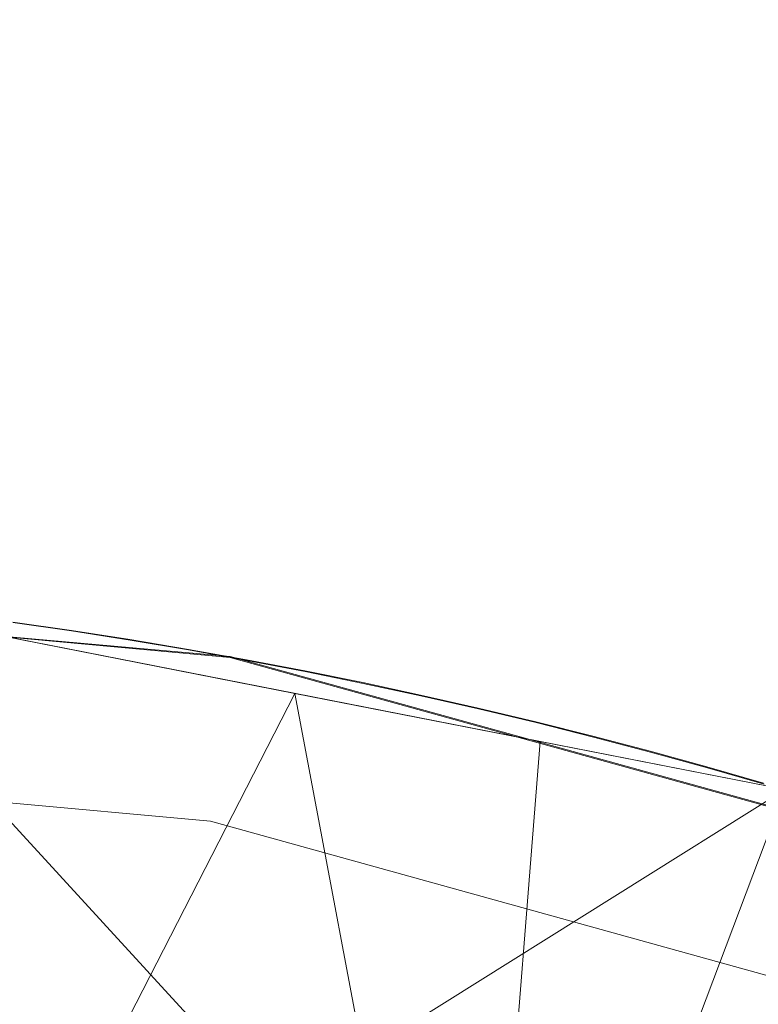
# Model space of a CAD drawing. Units: inches. Extents: x 0 to 204, y 0 to 264.
# Drawn here: x 98 to 100, y 168 to 170 of the extents above; entities that cross this region are included whole.
import ezdxf

# ---------------------------------------------------------------- set-up
doc = ezdxf.new("R2010")
doc.units = ezdxf.units.IN
doc.header["$MEASUREMENT"] = 0
doc.layers.get('0').update_dxf_attribs({"color": 10})

# ---------------------------------------------------------------- blocks, each defined once
blk = doc.blocks.new('VOTO-W-3D')
at = {"lineweight": 18}
for points, invisible_edges in [([(0, 11.4186, 17.2915), (0, 12.3317, 17.6982), (1.9497, 12.1565, 17.6201)], 12), ([(1.9503, 12.1548, 17.6298), (1.1132, 12.2308, 17.6591), (1.5412, 12.2073, 17.7828)], 14), ([(1.493, 12.2286, 17.6562), (1.6162, 12.2113, 17.6445), (1.4929, 12.2291, 17.6524)], 13), ([(1.6166, 12.2103, 17.6527), (1.6164, 12.2108, 17.6486), (1.4932, 12.2281, 17.66)], 3), ([(1.6164, 12.2108, 17.6486), (1.7393, 12.1922, 17.636), (1.6162, 12.2113, 17.6445)], 13), ([(1.7398, 12.1911, 17.6448), (1.7396, 12.1916, 17.6404), (1.6166, 12.2103, 17.6527)], 3), ([(1.7396, 12.1916, 17.6404), (1.8622, 12.1717, 17.6269), (1.7393, 12.1922, 17.636)], 13), ([(1.8627, 12.1704, 17.6363), (1.8624, 12.171, 17.6316), (1.7398, 12.1911, 17.6448)], 3), ([(2.0425, 11.2041, 17.1959), (0, 11.4186, 17.2915), (1.9497, 12.1565, 17.6201)], 14), ([(1.8624, 12.171, 17.6316), (1.9847, 12.1497, 17.6171), (1.8622, 12.1717, 17.6269)], 13), ([(1.9853, 12.1484, 17.6271), (1.985, 12.1491, 17.6221), (1.8627, 12.1704, 17.6363)], 3), ([(2.0425, 11.2041, 17.1959), (1.9497, 12.1565, 17.6201), (3.8247, 11.6373, 17.3889)], 13), ([(1.9503, 12.1548, 17.6298), (2.2337, 12.0905, 17.7141), (2.8885, 11.8946, 17.5191)], 3), ([(1.985, 12.1491, 17.6221), (2.1069, 12.1264, 17.6067), (1.9847, 12.1497, 17.6171)], 13), ([(2.1076, 12.125, 17.6174), (2.1073, 12.1257, 17.612), (1.9853, 12.1484, 17.6271)], 3), ([(2.1073, 12.1257, 17.612), (2.2289, 12.1017, 17.5957), (2.1069, 12.1264, 17.6067)], 13), ([(2.2296, 12.1002, 17.607), (2.2292, 12.101, 17.6014), (2.1076, 12.125, 17.6174)], 3), ([(2.2292, 12.101, 17.6014), (2.3504, 12.0756, 17.5841), (2.2289, 12.1017, 17.5957)], 13), ([(2.3512, 12.074, 17.596), (2.3508, 12.0748, 17.59), (2.2296, 12.1002, 17.607)], 3), ([(2.3508, 12.0748, 17.59), (2.4716, 12.0482, 17.5719), (2.3504, 12.0756, 17.5841)], 13), ([(2.4725, 12.0465, 17.5844), (2.4721, 12.0473, 17.5781), (2.3512, 12.074, 17.596)], 3), ([(2.4721, 12.0473, 17.5781), (2.5924, 12.0193, 17.559), (2.4716, 12.0482, 17.5719)], 13), ([(2.5934, 12.0175, 17.5722), (2.5929, 12.0184, 17.5656), (2.4725, 12.0465, 17.5844)], 3), ([(2.5929, 12.0184, 17.5656), (2.7128, 11.9891, 17.5456), (2.5924, 12.0193, 17.559)], 13), ([(2.7139, 11.9872, 17.5593), (2.7134, 11.9881, 17.5524), (2.5934, 12.0175, 17.5722)], 3), ([(1.0896, 11.8847, 17.925), (1.9089, 11.8103, 17.8919), (1.5218, 11.9998, 17.9411)], 14), ([(2.7134, 11.9881, 17.5524), (2.8328, 11.9575, 17.5315), (2.7128, 11.9891, 17.5456)], 13), ([(2.834, 11.9555, 17.5459), (2.8334, 11.9565, 17.5387), (2.7139, 11.9872, 17.5593)], 3), ([(2.8334, 11.9565, 17.5387), (2.9523, 11.9245, 17.5168), (2.8328, 11.9575, 17.5315)], 13), ([(2.9536, 11.9225, 17.5318), (2.953, 11.9235, 17.5243), (2.834, 11.9555, 17.5459)], 3), ([(1.9089, 11.8103, 17.8919), (0.7584, 11.9148, 17.9384), (1.441, 11.7376, 17.8443)], 14), ([(2.953, 11.9235, 17.5243), (3.0714, 11.8902, 17.5015), (2.9523, 11.9245, 17.5168)], 13), ([(3.0728, 11.888, 17.5171), (3.0721, 11.8891, 17.5093), (2.9536, 11.9225, 17.5318)], 3), ([(2.8885, 11.8946, 17.5191), (3.5753, 11.7163, 17.5527), (3.8268, 11.6343, 17.4084)], 3), ([(2.2008, 11.864, 17.8889), (1.9089, 11.8103, 17.8919), (2.8264, 11.5556, 17.7784)], 13), ([(2.3405, 11.5839, 17.7782), (2.8264, 11.5556, 17.7784), (1.9089, 11.8103, 17.8919)], 13), ([(3.7439, 11.3008, 17.665), (2.847, 11.7437, 17.8165), (2.8264, 11.5556, 17.7784)], 3), ([(3.9785, 10.5717, 16.9143), (2.0425, 11.2041, 17.1959), (3.8247, 11.6373, 17.3889)], 14), ([(3.2451, 11.3336, 17.6669), (3.7439, 11.3008, 17.665), (2.8264, 11.5556, 17.7784)], 13)]:
    blk.add_3dface(points, dxfattribs=dict(at, invisible_edges=invisible_edges))
mesh = blk.add_polyface(dxfattribs=at)
corners = [(9.8063, 4.9862, 14.4268), (9.1773, 6.8255, 15.2459), (8.14, 8.5033, 15.9931), (6.7404, 9.9451, 16.6352), (5.0409, 11.0865, 17.1436), (3.1172, 11.8769, 17.4956), (1.0547, 12.2811, 17.6756), (-1.0547, 12.2811, 17.6756), (-3.1172, 11.8769, 17.4956), (-5.0409, 11.0865, 17.1436), (-6.7404, 9.9451, 16.6352), (-8.14, 8.5033, 15.9931), (-9.1773, 6.8255, 15.2459), (-9.8063, 4.9862, 14.4268), (-8.8257, 4.8073, 14.3471), (-8.1954, 6.595, 15.1433), (-7.1373, 8.2054, 15.8605), (-5.7068, 9.5544, 16.4613), (-3.9785, 10.5717, 16.9143), (-2.0425, 11.2041, 17.1959), (0, 11.4186, 17.2915), (2.0425, 11.2041, 17.1959), (3.9785, 10.5717, 16.9143), (5.7068, 9.5544, 16.4613), (7.1373, 8.2054, 15.8605), (8.1954, 6.595, 15.1433), (8.8257, 4.8073, 14.3471)]
mesh.append_faces([[corners[k] for k in face] for face in [(23, 4, 22), (21, 6, 20), (26, 1, 25), (3, 24, 2), (24, 3, 23), (2, 25, 1), (20, 7, 19), (7, 20, 6), (10, 17, 9), (16, 11, 15), (15, 12, 14), (12, 15, 11)]], dxfattribs={"vtx0": -1, "vtx1": -1})
mesh.append_faces([[corners[k] for k in face] for face in [(23, 3, 4), (22, 4, 5), (5, 21, 22), (19, 7, 8), (9, 17, 18), (8, 18, 19), (10, 16, 17), (16, 10, 11)]], dxfattribs={"vtx0": -1, "vtx2": -1})
mesh.append_faces([[corners[k] for k in face] for face in [(0, 1, 26), (13, 14, 12)]], dxfattribs={"vtx1": -1})
mesh.append_faces([[corners[k] for k in face] for face in [(5, 6, 21), (24, 25, 2), (8, 9, 18)]], dxfattribs={"vtx1": -1, "vtx2": -1})
mesh = blk.add_polyface(dxfattribs=at)
corners = [(-9.8063, 4.9862, 14.4268), (-9.1773, 6.8255, 15.2459), (-8.14, 8.5033, 15.9931), (-6.7404, 9.9451, 16.6352), (-5.0409, 11.0865, 17.1436), (-3.1172, 11.8769, 17.4956), (-1.0547, 12.2811, 17.6756), (1.0547, 12.2811, 17.6756), (3.1172, 11.8769, 17.4956), (5.0409, 11.0865, 17.1436), (6.7404, 9.9451, 16.6352), (8.14, 8.5033, 15.9931), (9.1773, 6.8255, 15.2459), (9.8063, 4.9862, 14.4268), (8.2784, 2.4542), (7.9901, 3.4078), (7.561, 4.3077), (7.0067, 5.1363), (6.3444, 5.8817), (5.5914, 6.5353), (4.7642, 7.0923), (3.8779, 7.5496), (2.9463, 7.9059), (1.9819, 8.1606), (0.9961, 8.3133), (0, 8.3642), (-0.996, 8.3133), (-1.9817, 8.1606), (-2.9461, 7.906), (-3.8778, 7.5497), (-4.7641, 7.0924), (-5.5913, 6.5354), (-6.3443, 5.8818), (-7.0066, 5.1365), (-7.5609, 4.3079), (-7.9899, 3.4082), (-8.2784, 2.4542), (2.4548, 10.1217, 9.0824), (0.4945, 10.3575, 8.9405), (-2.4547, 10.1218, 9.0827), (4.343, 9.4894, 9.0703), (-4.3428, 9.4895, 9.0707), (6.0827, 8.4184, 8.7786), (-6.0826, 8.4186, 8.779), (7.5593, 6.8828, 8.1374), (-7.5592, 6.8832, 8.1381), (-0.4956, 9.7984, 6.4485), (3.4147, 9.2747, 6.5912), (1.4833, 9.7084, 6.4599), (-3.4146, 9.2747, 6.5912), (5.2283, 8.4795, 6.7732), (-5.2282, 8.4796, 6.7732), (6.837, 7.3207, 6.9851), (-6.8368, 7.3208, 6.985), (8.1319, 5.8259, 7.2377), (8.6152, 4.968, 7.3194), (9.4189, 6.1192, 14.9314), (9.0892, 3.7978, 7.6553), (8.6838, 3.126, 3.8277), (9.0119, 4.961, 9.5377), (-8.1316, 5.8261, 7.2371), (-8.6151, 4.9683, 7.3196), (-9.4189, 6.1192, 14.9314), (-9.0892, 3.7978, 7.6553), (-9.4477, 4.392, 11.0411), (-9.6126, 5.5527, 14.6791), (-1.4838, 9.6028, 5.9916), (0, 12.2811, 17.6756), (-1.0359, 10.8777, 11.4235), (-2.0859, 12.079, 17.5856), (-0.2162, 11.0148, 11.832), (2.0859, 12.079, 17.5856), (8.6586, 7.6644, 15.6195), (-8.6586, 7.6644, 15.6195), (2.6016, 11.978, 17.5406), (1.5776, 11.0873, 12.633), (7.4402, 9.2242, 16.3142), (-7.4402, 9.2242, 16.3142), (4.0791, 11.4817, 17.3196), (4.56, 11.2841, 17.2316), (-4.0791, 11.4817, 17.3196), (3.6047, 10.5873, 12.5345), (-3.6047, 10.5872, 12.5344), (-1.7664, 10.6337, 10.7485), (5.8907, 10.5158, 16.8894), (6.3155, 10.2304, 16.7623), (-5.8907, 10.5158, 16.8894), (5.455, 9.7319, 12.4255), (-5.455, 9.7319, 12.4254), (-6.599, 8.6879, 11.3471), (-7.1293, 8.3702, 11.853), (-9.011, 4.961, 9.5327), (-8.6838, 3.126, 3.8277), (0.5273, 12.2811, 17.6756), (7.2361, 8.0783, 11.1479), (6.7719, 8.6518, 11.7443)]
mesh.append_faces([[corners[k] for k in face] for face in [(23, 37, 22), (21, 40, 20), (58, 59, 57), (16, 54, 15), (78, 81, 8), (25, 38, 24), (31, 51, 30), (32, 43, 31), (28, 39, 27), (14, 55, 58), (12, 55, 72), (2, 60, 73), (6, 83, 69), (76, 95, 10), (86, 89, 3), (3, 90, 77), (1, 91, 62), (92, 61, 36)]], dxfattribs={"vtx0": -1, "vtx1": -1})
mesh.append_faces([[corners[k] for k in face] for face in [(18, 42, 52), (44, 17, 52), (77, 90, 45), (33, 45, 53), (22, 37, 47), (86, 88, 43), (31, 43, 51), (50, 20, 40), (42, 19, 50), (15, 54, 55), (72, 55, 54), (16, 44, 54), (83, 68, 66), (44, 11, 54), (25, 46, 38), (29, 41, 49), (66, 46, 26), (75, 37, 48), (37, 23, 48), (37, 75, 71), (53, 89, 43), (30, 51, 41), (38, 46, 70), (49, 39, 28), (40, 21, 47), (53, 43, 32), (48, 24, 38), (70, 46, 68), (52, 94, 44), (61, 92, 91), (61, 73, 60), (41, 51, 88), (39, 49, 82), (45, 34, 60), (3, 89, 90), (80, 82, 41), (89, 86, 43), (57, 59, 56), (58, 55, 59), (12, 59, 55), (60, 35, 61), (2, 45, 60), (91, 63, 62), (61, 91, 1), (27, 39, 66), (66, 39, 83), (68, 46, 66), (6, 70, 68), (68, 83, 6), (70, 93, 38), (81, 40, 47), (38, 75, 48), (95, 76, 94), (81, 37, 8), (87, 42, 50), (40, 81, 78), (37, 81, 47), (39, 82, 5), (41, 82, 49), (39, 69, 83), (87, 40, 9), (42, 87, 84), (40, 87, 50), (41, 88, 4), (43, 88, 51), (90, 89, 53), (45, 90, 53), (38, 7, 75), (94, 52, 95), (76, 44, 94), (52, 42, 95), (85, 95, 42)]], dxfattribs={"vtx0": -1, "vtx1": -1, "vtx2": -1})
mesh.append_faces([[corners[k] for k in face] for face in [(44, 16, 17), (42, 18, 19), (82, 80, 5), (88, 86, 4), (48, 23, 24), (42, 84, 85), (54, 11, 72), (46, 25, 26), (45, 2, 77), (47, 21, 22), (41, 4, 80), (50, 19, 20), (53, 32, 33), (38, 93, 7), (37, 71, 74), (61, 1, 73), (52, 17, 18), (60, 34, 35), (40, 78, 79), (64, 65, 62), (62, 63, 64), (39, 5, 69), (37, 74, 8), (40, 79, 9)]], dxfattribs={"vtx0": -1, "vtx2": -1})
mesh.append_faces([[corners[k] for k in face] for face in [(70, 6, 67, 93)]], dxfattribs={"vtx0": -1, "vtx3": -1})
mesh.append_faces([[corners[k] for k in face] for face in [(12, 56, 59), (9, 84, 87), (28, 29, 49), (26, 27, 66), (29, 30, 41), (33, 34, 45), (7, 71, 75), (14, 15, 55), (35, 36, 61), (76, 11, 44), (85, 10, 95), (92, 63, 91)]], dxfattribs={"vtx1": -1, "vtx2": -1})
mesh.append_faces([[corners[k] for k in face] for face in [(56, 13, 57), (64, 0, 65)]], dxfattribs={"vtx2": -1})

msp = doc.modelspace()

# ---------------------------------------------------------------- linework, layer by layer
at = {"lineweight": 18, "invisible_edges": 15}
for points in [[(100.31161, 169.45929, 31.83156), (99.98626, 169.66883, 32.03643), (98.93328, 169.75832, 31.934)], [(100.31161, 169.45929, 31.83156), (98.93328, 169.75832, 31.934), (99.97339, 169.45287, 31.63838)], [(97.81113, 169.55521, 32.39879), (98.62847, 169.51619, 32.27984), (97.91259, 169.60583, 32.1811)], [(97.81113, 169.55521, 32.39879), (97.30938, 169.44248, 32.49096), (99.05225, 169.37252, 32.36232)], [(97.81113, 169.55521, 32.39879), (99.05225, 169.37252, 32.36232), (98.62847, 169.51619, 32.27984)], [(98.62847, 169.51619, 32.27984), (99.05225, 169.37252, 32.36232), (99.67335, 169.3307, 32.20497)], [(99.0799, 169.40461, 32.09636), (98.62847, 169.51619, 32.27984), (99.67335, 169.3307, 32.20497)], [(97.81113, 169.43314, 32.39879), (98.62847, 169.39413, 32.27984), (97.91259, 169.48376, 32.1811)], [(97.30938, 169.44248, 32.49096), (97.89342, 169.2642, 32.45943), (99.05225, 169.37252, 32.36232)], [(97.81113, 169.43314, 32.39879), (97.30938, 169.32041, 32.49096), (99.05225, 169.25045, 32.36232)], [(97.81113, 169.43314, 32.39879), (99.05225, 169.25045, 32.36232), (98.62847, 169.39413, 32.27984)], [(98.62847, 169.39413, 32.27984), (99.05225, 169.25045, 32.36232), (99.67335, 169.20864, 32.20497)], [(99.0799, 169.28254, 32.09636), (98.62847, 169.39413, 32.27984), (99.67335, 169.20864, 32.20497)], [(100.29692, 169.08305, 32.26201), (99.05225, 169.37252, 32.36232), (99.04187, 169.06622, 32.37607)], [(100.29692, 169.08305, 32.26201), (99.67335, 169.3307, 32.20497), (99.05225, 169.37252, 32.36232)], [(100.79261, 169.03704, 32.0873), (100.2472, 169.20338, 32.01163), (99.67335, 169.3307, 32.20497)], [(100.29692, 169.08305, 32.26201), (100.79261, 169.03704, 32.0873), (99.67335, 169.3307, 32.20497)], [(97.30938, 169.32041, 32.49096), (97.89342, 169.14213, 32.45943), (99.05225, 169.25045, 32.36232)], [(97.57409, 169.07198, 32.34505), (98.61298, 169.02429, 32.34123), (97.89342, 169.2642, 32.45943)], [(100.29692, 168.96098, 32.26201), (99.05225, 169.25045, 32.36232), (99.04187, 168.94416, 32.37607)], [(100.29692, 168.96098, 32.26201), (99.67335, 169.20864, 32.20497), (99.05225, 169.25045, 32.36232)], [(100.79261, 168.91498, 32.0873), (100.2472, 169.08132, 32.01163), (99.67335, 169.20864, 32.20497)], [(100.29692, 168.96098, 32.26201), (100.79261, 168.91498, 32.0873), (99.67335, 169.20864, 32.20497)], [(97.57409, 168.94991, 32.34505), (98.61298, 168.90222, 32.34123), (97.89342, 169.14213, 32.45943)], [(97.81113, 169.06036, 32.39879), (98.62847, 169.02135, 32.27984), (97.91259, 169.11098, 32.1811)], [(98.98762, 168.82329, 32.20557), (98.61298, 169.02429, 32.34123), (97.57409, 169.07198, 32.34505)], [(98.98762, 168.82329, 32.20557), (97.57409, 169.07198, 32.34505), (97.97345, 168.86506, 32.16248)], [(99.63575, 168.81211, 32.24519), (99.04187, 169.06622, 32.37607), (98.61298, 169.02429, 32.34123)], [(97.81113, 169.06036, 32.39879), (97.30938, 168.94764, 32.49096), (99.05225, 168.87768, 32.36232)], [(97.81113, 169.06036, 32.39879), (99.05225, 168.87768, 32.36232), (98.62847, 169.02135, 32.27984)], [(99.63575, 168.81211, 32.24519), (98.61298, 169.02429, 32.34123), (98.98762, 168.82329, 32.20557)], [(98.62847, 169.02135, 32.27984), (99.05225, 168.87768, 32.36232), (99.67335, 168.83586, 32.20497)], [(99.0799, 168.90976, 32.09636), (98.62847, 169.02135, 32.27984), (99.67335, 168.83586, 32.20497)], [(97.86205, 168.96555, 33.01328), (98.03489, 168.94191, 33.08871), (98.40924, 168.9407, 33.04293)], [(97.86205, 168.96555, 33.01328), (98.40924, 168.9407, 33.04293), (98.12388, 168.93093, 32.97357)], [(97.30938, 168.94764, 32.49096), (97.89342, 168.76935, 32.45943), (99.05225, 168.87768, 32.36232)], [(98.98762, 168.70122, 32.20557), (98.61298, 168.90222, 32.34123), (97.57409, 168.94991, 32.34505)], [(98.98762, 168.70122, 32.20557), (97.57409, 168.94991, 32.34505), (97.97345, 168.743, 32.16248)], [(98.20586, 168.87275, 33.13278), (98.58015, 168.90695, 33.11873), (98.03489, 168.94191, 33.08871)], [(98.58015, 168.90695, 33.11873), (98.40924, 168.9407, 33.04293), (98.03489, 168.94191, 33.08871)], [(98.58606, 168.89888, 32.98653), (98.12388, 168.93093, 32.97357), (98.40924, 168.9407, 33.04293)], [(98.95519, 168.90495, 33.08029), (98.58606, 168.89888, 32.98653), (98.40924, 168.9407, 33.04293)], [(98.58015, 168.90695, 33.11873), (98.95519, 168.90495, 33.08029), (98.40924, 168.9407, 33.04293)], [(99.63575, 168.69004, 32.24519), (99.04187, 168.94416, 32.37607), (98.61298, 168.90222, 32.34123)], [(98.21155, 168.84255, 32.94782), (98.12388, 168.93093, 32.97357), (98.58606, 168.89888, 32.98653)], [(98.58015, 168.90695, 33.11873), (99.02389, 168.87453, 33.14438), (98.95519, 168.90495, 33.08029)], [(98.94012, 168.79954, 33.18943), (99.02389, 168.87453, 33.14438), (98.58015, 168.90695, 33.11873)], [(99.17347, 168.85197, 33.01571), (98.58606, 168.89888, 32.98653), (98.95519, 168.90495, 33.08029)], [(98.94853, 168.76908, 33.00467), (98.58606, 168.89888, 32.98653), (99.17347, 168.85197, 33.01571)], [(99.63575, 168.69004, 32.24519), (98.61298, 168.90222, 32.34123), (98.98762, 168.70122, 32.20557)], [(98.95519, 168.90495, 33.08029), (99.45203, 168.84898, 33.15868), (99.32045, 168.87291, 33.07717)], [(99.32045, 168.87291, 33.07717), (99.17347, 168.85197, 33.01571), (98.95519, 168.90495, 33.08029)], [(99.02389, 168.87453, 33.14438), (99.45203, 168.84898, 33.15868), (98.95519, 168.90495, 33.08029)], [(99.45203, 168.84898, 33.15868), (99.02389, 168.87453, 33.14438), (99.30725, 168.76294, 33.21775)], [(100.29692, 168.58821, 32.26201), (99.05225, 168.87768, 32.36232), (99.04187, 168.57138, 32.37607)], [(100.29692, 168.58821, 32.26201), (99.67335, 168.83586, 32.20497), (99.05225, 168.87768, 32.36232)], [(98.93328, 168.62243, 31.934), (97.97345, 168.86506, 32.16248), (97.3138, 168.8059, 32.0233)], [(97.97345, 168.86506, 32.16248), (98.93328, 168.62243, 31.934), (98.98762, 168.82329, 32.20557)], [(98.57176, 168.78297, 33.13285), (98.20586, 168.87275, 33.13278), (98.01725, 168.81167, 33.10947)], [(99.32045, 168.87291, 33.07717), (99.69263, 168.82974, 33.08181), (99.17347, 168.85197, 33.01571)], [(99.45203, 168.84898, 33.15868), (99.66643, 168.84298, 33.13199), (99.32045, 168.87291, 33.07717)], [(99.66643, 168.84298, 33.13199), (99.69263, 168.82974, 33.08181), (99.32045, 168.87291, 33.07717)], [(100.19032, 168.86825, 32.29271), (99.63575, 168.81211, 32.24519), (100.64538, 168.52848, 32.12086)], [(98.02077, 168.79035, 32.97866), (98.21155, 168.84255, 32.94782), (98.57669, 168.76039, 33.0023)], [(99.31701, 168.73235, 33.0331), (99.17347, 168.85197, 33.01571), (99.80823, 168.77694, 33.05122)], [(99.69263, 168.82974, 33.08181), (99.80823, 168.77694, 33.05122), (99.17347, 168.85197, 33.01571)], [(100.05766, 168.78531, 33.20939), (99.45203, 168.84898, 33.15868), (99.67438, 168.72634, 33.24607)], [(99.45203, 168.84898, 33.15868), (100.05766, 168.78531, 33.20939), (99.66643, 168.84298, 33.13199)], [(99.66643, 168.84298, 33.13199), (100.03494, 168.80445, 33.14768), (99.69263, 168.82974, 33.08181)], [(100.03494, 168.80445, 33.14768), (99.66643, 168.84298, 33.13199), (100.05766, 168.78531, 33.20939)], [(100.79261, 168.5422, 32.0873), (100.2472, 168.70854, 32.01163), (99.67335, 168.83586, 32.20497)], [(100.29692, 168.58821, 32.26201), (100.79261, 168.5422, 32.0873), (99.67335, 168.83586, 32.20497)], [(98.93328, 168.62243, 31.934), (99.98626, 168.53294, 32.03643), (98.98762, 168.82329, 32.20557)], [(99.98626, 168.53294, 32.03643), (99.63575, 168.81211, 32.24519), (98.98762, 168.82329, 32.20557)], [(99.69263, 168.82974, 33.08181), (100.21738, 168.74605, 33.09486), (99.80823, 168.77694, 33.05122)], [(99.69263, 168.82974, 33.08181), (100.03494, 168.80445, 33.14768), (100.21738, 168.74605, 33.09486)], [(97.82027, 168.68814, 31.79467), (98.93328, 168.62243, 31.934), (97.3138, 168.8059, 32.0233)], [(97.83176, 168.78147, 33.04255), (98.38668, 168.75567, 33.06362), (98.01725, 168.81167, 33.10947)], [(98.57176, 168.78297, 33.13285), (98.01725, 168.81167, 33.10947), (98.38668, 168.75567, 33.06362)], [(98.57176, 168.78297, 33.13285), (99.02957, 168.74396, 33.15237), (98.94012, 168.79954, 33.18943)], [(100.64538, 168.52848, 32.12086), (99.63575, 168.81211, 32.24519), (99.98626, 168.53294, 32.03643)], [(97.83176, 168.78147, 33.04255), (98.02077, 168.79035, 32.97866), (98.38668, 168.75567, 33.06362)], [(98.57669, 168.76039, 33.0023), (98.38668, 168.75567, 33.06362), (98.02077, 168.79035, 32.97866)], [(98.94064, 168.71957, 33.09262), (98.57176, 168.78297, 33.13285), (98.38668, 168.75567, 33.06362)], [(98.94064, 168.71957, 33.09262), (99.02957, 168.74396, 33.15237), (98.57176, 168.78297, 33.13285)], [(97.57409, 168.57713, 32.34505), (98.61298, 168.52945, 32.34123), (97.89342, 168.76935, 32.45943)], [(98.94064, 168.71957, 33.09262), (98.38668, 168.75567, 33.06362), (98.57669, 168.76039, 33.0023)], [(99.14018, 168.71991, 33.03373), (98.57669, 168.76039, 33.0023), (98.94853, 168.76908, 33.00467)], [(98.94064, 168.71957, 33.09262), (98.57669, 168.76039, 33.0023), (99.14018, 168.71991, 33.03373)], [(99.49074, 168.70359, 33.18222), (99.30725, 168.76294, 33.21775), (99.02957, 168.74396, 33.15237)], [(98.93328, 168.50037, 31.934), (97.97345, 168.743, 32.16248), (97.3138, 168.68384, 32.0233)], [(97.97345, 168.743, 32.16248), (98.93328, 168.50037, 31.934), (98.98762, 168.70122, 32.20557)], [(98.94064, 168.71957, 33.09262), (99.33931, 168.68929, 33.12737), (99.02957, 168.74396, 33.15237)], [(99.49074, 168.70359, 33.18222), (99.02957, 168.74396, 33.15237), (99.33931, 168.68929, 33.12737)], [(99.14018, 168.71991, 33.03373), (99.31701, 168.73235, 33.0331), (99.60378, 168.68448, 33.05827)], [(100.19032, 168.74619, 32.29271), (99.63575, 168.69004, 32.24519), (100.64538, 168.40641, 32.12086)], [(98.94064, 168.71957, 33.09262), (99.14018, 168.71991, 33.03373), (99.33931, 168.68929, 33.12737)], [(99.6893, 168.65269, 33.1241), (99.14018, 168.71991, 33.03373), (99.60378, 168.68448, 33.05827)], [(99.6893, 168.65269, 33.1241), (99.33931, 168.68929, 33.12737), (99.14018, 168.71991, 33.03373)], [(99.49074, 168.70359, 33.18222), (100.09983, 168.6465, 33.23615), (99.67438, 168.72634, 33.24607)], [(98.93328, 168.50037, 31.934), (99.98626, 168.41087, 32.03643), (98.98762, 168.70122, 32.20557)], [(99.98626, 168.41087, 32.03643), (99.63575, 168.69004, 32.24519), (98.98762, 168.70122, 32.20557)], [(99.49074, 168.70359, 33.18222), (99.33931, 168.68929, 33.12737), (99.6893, 168.65269, 33.1241)], [(100.0335, 168.62068, 33.18409), (100.09983, 168.6465, 33.23615), (99.49074, 168.70359, 33.18222)], [(99.6893, 168.65269, 33.1241), (100.0335, 168.62068, 33.18409), (99.49074, 168.70359, 33.18222)], [(100.64538, 168.40641, 32.12086), (99.63575, 168.69004, 32.24519), (99.98626, 168.41087, 32.03643)], [(97.82027, 168.56607, 31.79467), (98.93328, 168.50037, 31.934), (97.3138, 168.68384, 32.0233)], [(100.24496, 168.60943, 33.11919), (99.60378, 168.68448, 33.05827), (100.05399, 168.65888, 33.08995)], [(99.6893, 168.65269, 33.1241), (99.60378, 168.68448, 33.05827), (100.24496, 168.60943, 33.11919)], [(99.6893, 168.65269, 33.1241), (100.24496, 168.60943, 33.11919), (100.0335, 168.62068, 33.18409)], [(100.31161, 168.3234, 31.83156), (99.98626, 168.53294, 32.03643), (98.93328, 168.62243, 31.934)], [(100.31161, 168.3234, 31.83156), (98.93328, 168.62243, 31.934), (99.97339, 168.31698, 31.63838)], [(98.98762, 168.32844, 32.20557), (98.61298, 168.52945, 32.34123), (97.57409, 168.57713, 32.34505)], [(98.98762, 168.32844, 32.20557), (97.57409, 168.57713, 32.34505), (97.97345, 168.37022, 32.16248)], [(99.63575, 168.31726, 32.24519), (99.04187, 168.57138, 32.37607), (98.61298, 168.52945, 32.34123)], [(97.83823, 168.47314, 33.15915), (97.49095, 168.52612, 33.33507), (98.26626, 168.44971, 33.28279)], [(97.49095, 168.52612, 33.33507), (97.60543, 168.44307, 33.42316), (98.26626, 168.44971, 33.28279)], [(99.63575, 168.31726, 32.24519), (98.61298, 168.52945, 32.34123), (98.98762, 168.32844, 32.20557)], [(100.31161, 168.20133, 31.83156), (99.98626, 168.41087, 32.03643), (98.93328, 168.50037, 31.934)], [(100.31161, 168.20133, 31.83156), (98.93328, 168.50037, 31.934), (99.97339, 168.19491, 31.63838)], [(98.21825, 168.47047, 33.15997), (98.34147, 168.45317, 33.14862), (98.21808, 168.47096, 33.15621)], [(98.34147, 168.45317, 33.14862), (98.34127, 168.4537, 33.14454), (98.21808, 168.47096, 33.15621)], [(97.60543, 168.44307, 33.42316), (97.48261, 168.34452, 33.47469), (98.24682, 168.2422, 33.44112)], [(98.50039, 168.33069, 33.37535), (98.26626, 168.44971, 33.28279), (97.60543, 168.44307, 33.42316)], [(97.60543, 168.44307, 33.42316), (98.24682, 168.2422, 33.44112), (98.50039, 168.33069, 33.37535)], [(98.26626, 168.44971, 33.28279), (98.50039, 168.33069, 33.37535), (99.08759, 168.25384, 33.29117)], [(98.95873, 168.33286, 33.21414), (98.26626, 168.44971, 33.28279), (99.08759, 168.25384, 33.29117)], [(98.67534, 168.39721, 33.12981), (98.26626, 168.44971, 33.28279), (98.95873, 168.33286, 33.21414)], [(98.34166, 168.45265, 33.1527), (98.4646, 168.43399, 33.14041), (98.34147, 168.45317, 33.14862)], [(98.4646, 168.43399, 33.14041), (98.46438, 168.43456, 33.13602), (98.34147, 168.45317, 33.14862)], [(98.46483, 168.43342, 33.1448), (98.58747, 168.41341, 33.13157), (98.4646, 168.43399, 33.14041)], [(98.58747, 168.41341, 33.13157), (98.58721, 168.41403, 33.12687), (98.4646, 168.43399, 33.14041)], [(98.58773, 168.4128, 33.13628), (98.71005, 168.39144, 33.12212), (98.58747, 168.41341, 33.13157)], [(98.71005, 168.39144, 33.12212), (98.70976, 168.3921, 33.1171), (98.58747, 168.41341, 33.13157)], [(98.71034, 168.39078, 33.12714), (98.83233, 168.36808, 33.11205), (98.71005, 168.39144, 33.12212)], [(98.83233, 168.36808, 33.11205), (98.832, 168.36878, 33.10672), (98.71005, 168.39144, 33.12212)], [(98.93328, 168.12759, 31.934), (97.97345, 168.37022, 32.16248), (97.3138, 168.31106, 32.0233)], [(97.83823, 168.30895, 33.15915), (97.49095, 168.36193, 33.33507), (98.26626, 168.28552, 33.28279)], [(97.49095, 168.36193, 33.33507), (97.60543, 168.27888, 33.42316), (98.26626, 168.28552, 33.28279)], [(97.97345, 168.37022, 32.16248), (98.93328, 168.12759, 31.934), (98.98762, 168.32844, 32.20557)], [(98.83265, 168.36737, 33.11737), (98.95427, 168.34333, 33.10135), (98.83233, 168.36808, 33.11205)], [(98.95427, 168.34333, 33.10135), (98.9539, 168.34408, 33.09572), (98.83233, 168.36808, 33.11205)], [(100.19032, 168.37341, 32.29271), (99.63575, 168.31726, 32.24519), (100.64538, 168.03364, 32.12086)], [(97.48261, 168.34452, 33.47469), (97.81461, 168.12707, 33.42502), (98.24682, 168.2422, 33.44112)], [(98.95464, 168.34258, 33.10699), (99.07588, 168.31719, 33.09005), (98.95427, 168.34333, 33.10135)], [(99.07588, 168.31719, 33.09005), (99.07547, 168.31799, 33.0841), (98.95427, 168.34333, 33.10135)], [(98.24682, 168.2422, 33.44112), (99.07611, 168.17505, 33.35167), (98.50039, 168.33069, 33.37535)], [(99.07611, 168.17505, 33.35167), (99.08759, 168.25384, 33.29117), (98.50039, 168.33069, 33.37535)], [(98.93328, 168.12759, 31.934), (99.98626, 168.03809, 32.03643), (98.98762, 168.32844, 32.20557)], [(99.61359, 168.13695, 33.01911), (98.95873, 168.33286, 33.21414), (99.60371, 168.16163, 33.18255)], [(99.08759, 168.25384, 33.29117), (99.60371, 168.16163, 33.18255), (98.95873, 168.33286, 33.21414)], [(99.98626, 168.03809, 32.03643), (99.63575, 168.31726, 32.24519), (98.98762, 168.32844, 32.20557)], [(99.07629, 168.3164, 33.096), (99.19712, 168.28968, 33.07813), (99.07588, 168.31719, 33.09005)], [(99.19712, 168.28968, 33.07813), (99.19666, 168.29052, 33.07187), (99.07588, 168.31719, 33.09005)], [(100.64538, 168.03364, 32.12086), (99.63575, 168.31726, 32.24519), (99.98626, 168.03809, 32.03643)], [(97.82027, 168.19329, 31.79467), (98.93328, 168.12759, 31.934), (97.3138, 168.31106, 32.0233)], [(98.21825, 168.30628, 33.15997), (98.34147, 168.28898, 33.14862), (98.21808, 168.30677, 33.15621)], [(98.34147, 168.28898, 33.14862), (98.34127, 168.28951, 33.14454), (98.21808, 168.30677, 33.15621)], [(97.60543, 168.27888, 33.42316), (97.48261, 168.18034, 33.47469), (98.24682, 168.07801, 33.44112)], [(98.50039, 168.1665, 33.37535), (98.26626, 168.28552, 33.28279), (97.60543, 168.27888, 33.42316)], [(97.60543, 168.27888, 33.42316), (98.24682, 168.07801, 33.44112), (98.50039, 168.1665, 33.37535)], [(98.26626, 168.28552, 33.28279), (98.50039, 168.1665, 33.37535), (99.08759, 168.08965, 33.29117)], [(98.95873, 168.16867, 33.21414), (98.26626, 168.28552, 33.28279), (99.08759, 168.08965, 33.29117)], [(98.67534, 168.23302, 33.12981), (98.26626, 168.28552, 33.28279), (98.95873, 168.16867, 33.21414)], [(98.34166, 168.28846, 33.1527), (98.4646, 168.2698, 33.14041), (98.34147, 168.28898, 33.14862)], [(98.4646, 168.2698, 33.14041), (98.46438, 168.27037, 33.13602), (98.34147, 168.28898, 33.14862)], [(99.19757, 168.28884, 33.08439), (99.31797, 168.26078, 33.06559), (99.19712, 168.28968, 33.07813)], [(99.31797, 168.26078, 33.06559), (99.31747, 168.26167, 33.05902), (99.19712, 168.28968, 33.07813)], [(98.46483, 168.26923, 33.1448), (98.58747, 168.24922, 33.13157), (98.4646, 168.2698, 33.14041)], [(98.58747, 168.24922, 33.13157), (98.58721, 168.24984, 33.12687), (98.4646, 168.2698, 33.14041)], [(99.65669, 168.07127, 33.26278), (99.08759, 168.25384, 33.29117), (99.07611, 168.17505, 33.35167)], [(99.08759, 168.25384, 33.29117), (99.65669, 168.07127, 33.26278), (99.60371, 168.16163, 33.18255)], [(99.31847, 168.2599, 33.07216), (99.43842, 168.23052, 33.05244), (99.31797, 168.26078, 33.06559)], [(99.43842, 168.23052, 33.05244), (99.43788, 168.23145, 33.04556), (99.31797, 168.26078, 33.06559)], [(99.07611, 168.17505, 33.35167), (98.24682, 168.2422, 33.44112), (98.92587, 168.10642, 33.38889)], [(98.24682, 168.2422, 33.44112), (98.63396, 168.05264, 33.39187), (98.92587, 168.10642, 33.38889)], [(98.58773, 168.24861, 33.13628), (98.71005, 168.22725, 33.12212), (98.58747, 168.24922, 33.13157)], [(98.71005, 168.22725, 33.12212), (98.70976, 168.22791, 33.1171), (98.58747, 168.24922, 33.13157)], [(98.71034, 168.22659, 33.12714), (98.83233, 168.20389, 33.11205), (98.71005, 168.22725, 33.12212)], [(98.83233, 168.20389, 33.11205), (98.832, 168.20459, 33.10672), (98.71005, 168.22725, 33.12212)], [(99.43897, 168.22958, 33.05932), (99.55846, 168.19888, 33.03868), (99.43842, 168.23052, 33.05244)], [(99.55846, 168.19888, 33.03868), (99.55786, 168.19986, 33.03149), (99.43842, 168.23052, 33.05244)], [(98.83265, 168.20319, 33.11737), (98.95427, 168.17914, 33.10135), (98.83233, 168.20389, 33.11205)], [(98.95427, 168.17914, 33.10135), (98.9539, 168.17989, 33.09572), (98.83233, 168.20389, 33.11205)], [(99.55905, 168.19789, 33.04587), (99.67805, 168.16587, 33.02431), (99.55846, 168.19888, 33.03868)], [(99.67805, 168.16587, 33.02431), (99.6774, 168.1669, 33.01681), (99.55846, 168.19888, 33.03868)], [(97.48261, 168.18034, 33.47469), (97.81461, 167.96288, 33.42502), (98.24682, 168.07801, 33.44112)], [(99.07611, 168.17505, 33.35167), (98.92587, 168.10642, 33.38889), (99.57201, 167.98606, 33.31649)], [(98.95464, 168.17839, 33.10699), (99.07588, 168.153, 33.09005), (98.95427, 168.17914, 33.10135)], [(99.07588, 168.153, 33.09005), (99.07547, 168.1538, 33.0841), (98.95427, 168.17914, 33.10135)], [(99.57201, 167.98606, 33.31649), (99.65669, 168.07127, 33.26278), (99.07611, 168.17505, 33.35167)], [(98.24682, 168.07801, 33.44112), (99.07611, 168.01086, 33.35167), (98.50039, 168.1665, 33.37535)], [(99.07611, 168.01086, 33.35167), (99.08759, 168.08965, 33.29117), (98.50039, 168.1665, 33.37535)], [(99.61359, 167.97276, 33.01911), (98.95873, 168.16867, 33.21414), (99.60371, 167.99744, 33.18255)], [(99.08759, 168.08965, 33.29117), (99.60371, 167.99744, 33.18255), (98.95873, 168.16867, 33.21414)], [(99.07629, 168.15221, 33.096), (99.19712, 168.12549, 33.07813), (99.07588, 168.153, 33.09005)], [(99.19712, 168.12549, 33.07813), (99.19666, 168.12633, 33.07187), (99.07588, 168.153, 33.09005)], [(99.60371, 168.16163, 33.18255), (99.65669, 168.07127, 33.26278), (100.37305, 167.86912, 33.13981)], [(100.30032, 167.95869, 33.05271), (99.61359, 168.13695, 33.01911), (99.60371, 168.16163, 33.18255)], [(100.37305, 167.86912, 33.13981), (100.30032, 167.95869, 33.05271), (99.60371, 168.16163, 33.18255)], [(99.6787, 168.16483, 33.03181), (99.79718, 168.13149, 33.00933), (99.67805, 168.16587, 33.02431)], [(99.79718, 168.13149, 33.00933), (99.79647, 168.13258, 33.00152), (99.67805, 168.16587, 33.02431)], [(100.31161, 167.82855, 31.83156), (99.98626, 168.03809, 32.03643), (98.93328, 168.12759, 31.934)], [(100.31161, 167.82855, 31.83156), (98.93328, 168.12759, 31.934), (99.97339, 167.82214, 31.63838)], [(99.19757, 168.12465, 33.08439), (99.31797, 168.0966, 33.06559), (99.19712, 168.12549, 33.07813)], [(99.31797, 168.0966, 33.06559), (99.31747, 168.09749, 33.05902), (99.19712, 168.12549, 33.07813)], [(98.92587, 168.10642, 33.38889), (99.55145, 167.79792, 33.27843), (99.57201, 167.98606, 33.31649)], [(99.65669, 167.90708, 33.26278), (99.08759, 168.08965, 33.29117), (99.07611, 168.01086, 33.35167)], [(99.08759, 168.08965, 33.29117), (99.65669, 167.90708, 33.26278), (99.60371, 167.99744, 33.18255)], [(99.31847, 168.09571, 33.07216), (99.43842, 168.06633, 33.05244), (99.31797, 168.0966, 33.06559)], [(99.43842, 168.06633, 33.05244), (99.43788, 168.06727, 33.04556), (99.31797, 168.0966, 33.06559)], [(99.07611, 168.01086, 33.35167), (98.24682, 168.07801, 33.44112), (98.92587, 167.94223, 33.38889)], [(98.24682, 168.07801, 33.44112), (98.63396, 167.88845, 33.39187), (98.92587, 167.94223, 33.38889)], [(100.57148, 167.66106, 33.16976), (99.65669, 168.07127, 33.26278), (99.57201, 167.98606, 33.31649)], [(100.57148, 167.66106, 33.16976), (100.37305, 167.86912, 33.13981), (99.65669, 168.07127, 33.26278)], [(98.16604, 167.97993, 33.34435), (99.06553, 167.82622, 33.27823), (98.63396, 168.05264, 33.39187)], [(99.43897, 168.06539, 33.05932), (99.55846, 168.03469, 33.03868), (99.43842, 168.06633, 33.05244)], [(99.55846, 168.03469, 33.03868), (99.55786, 168.03567, 33.03149), (99.43842, 168.06633, 33.05244)], [(99.55905, 168.0337, 33.04587), (99.67805, 168.00168, 33.02431), (99.55846, 168.03469, 33.03868)], [(99.67805, 168.00168, 33.02431), (99.6774, 168.00271, 33.01681), (99.55846, 168.03469, 33.03868)], [(99.07611, 168.01086, 33.35167), (98.92587, 167.94223, 33.38889), (99.57201, 167.82187, 33.31649)], [(99.57201, 167.82187, 33.31649), (99.65669, 167.90708, 33.26278), (99.07611, 168.01086, 33.35167)], [(100.57148, 167.66106, 33.16976), (99.57201, 167.98606, 33.31649), (100.46895, 167.54321, 33.16499)], [(99.60371, 167.99744, 33.18255), (99.65669, 167.90708, 33.26278), (100.37305, 167.70493, 33.13981)], [(100.30032, 167.7945, 33.05271), (99.61359, 167.97276, 33.01911), (99.60371, 167.99744, 33.18255)], [(100.37305, 167.70493, 33.13981), (100.30032, 167.7945, 33.05271), (99.60371, 167.99744, 33.18255)], [(99.6787, 168.00064, 33.03181), (99.79718, 167.9673, 33.00933), (99.67805, 168.00168, 33.02431)], [(99.79718, 167.9673, 33.00933), (99.79647, 167.96839, 33.00152), (99.67805, 168.00168, 33.02431)], [(98.64797, 167.78187, 33.21749), (98.16604, 167.97993, 33.34435), (97.80503, 167.88542, 33.25376)], [(98.16604, 167.97993, 33.34435), (98.64797, 167.78187, 33.21749), (99.06553, 167.82622, 33.27823)], [(98.46406, 167.95859, 27.97593), (98.6263, 167.5046, 26.2372), (97.59733, 167.53089, 26.10698)], [(98.6263, 167.5046, 26.2372), (98.46406, 167.95859, 27.97593), (99.61135, 167.52878, 26.69283)], [(98.92587, 167.94223, 33.38889), (99.55145, 167.63373, 33.27843), (99.57201, 167.82187, 33.31649)], [(97.57291, 167.52496, 26.27114), (98.41539, 167.90793, 28.16878), (98.60394, 167.52988, 26.5528)], [(98.41539, 167.90793, 28.16878), (99.63579, 167.48079, 26.80178), (98.60394, 167.52988, 26.5528)], [(100.57148, 167.49687, 33.16976), (99.65669, 167.90708, 33.26278), (99.57201, 167.82187, 33.31649)], [(100.57148, 167.49687, 33.16976), (100.37305, 167.70493, 33.13981), (99.65669, 167.90708, 33.26278)], [(97.80503, 167.88542, 33.25376), (97.43034, 167.77179, 33.09311), (98.30566, 167.67166, 33.04851)], [(98.30566, 167.67166, 33.04851), (98.64797, 167.78187, 33.21749), (97.80503, 167.88542, 33.25376)], [(98.16604, 167.81574, 33.34435), (99.06553, 167.66203, 33.27823), (98.63396, 167.88845, 33.39187)], [(98.64797, 167.78187, 33.21749), (99.48365, 167.59428, 33.13709), (99.06553, 167.82622, 33.27823)], [(99.97016, 167.57594, 33.16689), (99.06553, 167.82622, 33.27823), (99.48365, 167.59428, 33.13709)], [(99.06553, 167.82622, 33.27823), (99.97016, 167.57594, 33.16689), (99.55145, 167.79792, 33.27843)], [(100.57148, 167.49687, 33.16976), (99.57201, 167.82187, 33.31649), (100.46895, 167.37902, 33.16499)], [(99.61135, 167.52878, 26.69283), (100.20306, 167.83877, 28.01182), (100.40339, 167.13932, 25.66395)], [(98.64797, 167.61768, 33.21749), (98.16604, 167.81574, 33.34435), (97.80503, 167.72123, 33.25376)], [(98.16604, 167.81574, 33.34435), (98.64797, 167.61768, 33.21749), (99.06553, 167.66203, 33.27823)], [(99.11103, 167.50599, 32.97067), (98.64797, 167.78187, 33.21749), (98.30566, 167.67166, 33.04851)], [(98.64797, 167.78187, 33.21749), (99.11103, 167.50599, 32.97067), (99.48365, 167.59428, 33.13709)], [(99.63579, 167.48079, 26.80178), (100.10574, 167.79152, 28.20364), (100.30454, 167.10393, 25.64278)], [(97.85372, 167.65608, 32.93657), (98.30566, 167.67166, 33.04851), (97.43034, 167.77179, 33.09311)], [(97.49091, 167.3493, 26.72535), (99.01999, 167.31001, 26.92479), (98.25614, 167.74773, 28.21675)], [(97.80503, 167.72123, 33.25376), (97.43034, 167.6076, 33.09311), (98.30566, 167.50747, 33.04851)], [(98.30566, 167.50747, 33.04851), (98.64797, 167.61768, 33.21749), (97.80503, 167.72123, 33.25376)], [(97.74632, 167.55356, 32.74366), (98.68032, 167.52535, 32.87668), (97.85372, 167.65608, 32.93657)], [(98.30566, 167.67166, 33.04851), (97.85372, 167.65608, 32.93657), (98.68032, 167.52535, 32.87668)], [(98.30566, 167.67166, 33.04851), (98.68032, 167.52535, 32.87668), (99.11103, 167.50599, 32.97067)], [(98.64797, 167.61768, 33.21749), (99.48365, 167.43009, 33.13709), (99.06553, 167.66203, 33.27823)], [(99.97016, 167.41175, 33.16689), (99.06553, 167.66203, 33.27823), (99.48365, 167.43009, 33.13709)], [(99.06553, 167.66203, 33.27823), (99.97016, 167.41175, 33.16689), (99.55145, 167.63373, 33.27843)], [(99.11103, 167.3418, 32.97067), (98.64797, 167.61768, 33.21749), (98.30566, 167.50747, 33.04851)], [(98.64797, 167.61768, 33.21749), (99.11103, 167.3418, 32.97067), (99.48365, 167.43009, 33.13709)], [(97.85372, 167.49189, 32.93657), (98.30566, 167.50747, 33.04851), (97.43034, 167.6076, 33.09311)], [(99.11103, 167.50599, 32.97067), (99.77456, 167.38828, 32.97794), (99.48365, 167.59428, 33.13709)], [(100.45888, 167.27003, 32.99319), (99.48365, 167.59428, 33.13709), (99.77456, 167.38828, 32.97794)], [(100.45888, 167.27003, 32.99319), (99.97016, 167.57594, 33.16689), (99.48365, 167.59428, 33.13709)], [(100.54085, 166.91966, 26.17727), (99.77687, 167.57673, 28.26796), (99.01999, 167.31001, 26.92479)], [(97.57291, 167.52496, 26.27114), (98.60394, 167.52988, 26.5528), (98.04235, 167.06417, 24.24629)], [(97.59733, 167.53089, 26.10698), (98.6263, 167.5046, 26.2372), (98.06763, 167.01697, 24.10154)], [(99.26384, 167.17942, 25.32857), (98.04235, 167.06417, 24.24629), (98.60394, 167.52988, 26.5528)], [(99.26384, 167.17942, 25.32857), (98.60394, 167.52988, 26.5528), (99.63579, 167.48079, 26.80178)], [(98.6263, 167.5046, 26.2372), (99.61135, 167.52878, 26.69283), (99.33733, 167.15927, 25.16882)], [(99.61135, 167.52878, 26.69283), (100.40339, 167.13932, 25.66395), (99.33733, 167.15927, 25.16882)], [(99.73549, 167.13001, 32.55502), (99.81868, 167.26652, 32.82039), (98.68032, 167.52535, 32.87668)], [(99.11103, 167.50599, 32.97067), (98.68032, 167.52535, 32.87668), (99.81868, 167.26652, 32.82039)], [(98.30566, 167.50747, 33.04851), (97.85372, 167.49189, 32.93657), (98.68032, 167.36116, 32.87668)], [(98.06763, 167.01697, 24.10154), (98.6263, 167.5046, 26.2372), (99.33733, 167.15927, 25.16882)], [(98.30566, 167.50747, 33.04851), (98.68032, 167.36116, 32.87668), (99.11103, 167.3418, 32.97067)], [(99.77456, 167.38828, 32.97794), (99.11103, 167.50599, 32.97067), (99.81868, 167.26652, 32.82039)]]:
    msp.add_3dface(points, dxfattribs=at)

# ---------------------------------------------------------------- block references
msp.add_blockref('VOTO-W-3D', (96.72505, 156.07818, 15.5))

doc.saveas('drawing.dxf')
